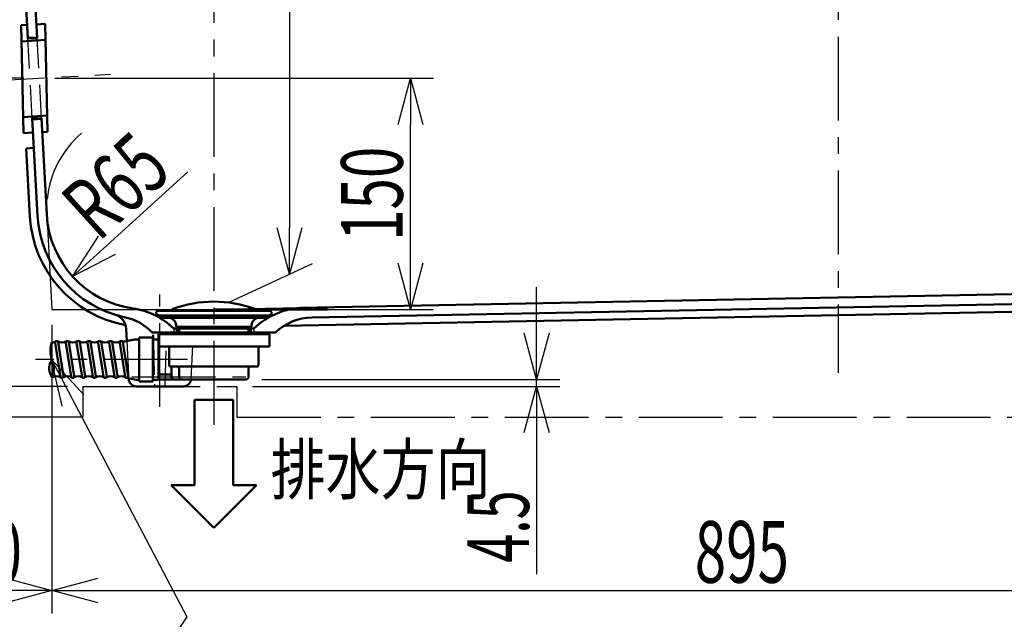
# Model space of a CAD drawing. Units: millimetres. Extents: x -3950 to 0, y 0 to 2610.
# Drawn here: x -1703 to -1064, y 473 to 862 of the extents above; entities that cross this region are included whole.
import ezdxf

# ---------------------------------------------------------------- set-up
doc = ezdxf.new("R2010")
doc.units = ezdxf.units.MM
doc.header["$LTSCALE"] = 1.71063
doc.linetypes.add('CENTER', pattern=[50.8, 31.75, -6.35, 6.35, -6.35])
doc.linetypes.add('DASHED', pattern=[19.05, 12.7, -6.35])
doc.layers.add('NoLayerName_001', color=7, linetype='Continuous')
doc.styles.get("Standard").update_dxf_attribs({"font": 'txt', "bigfont": 'extfont2'})
doc.dimstyles.get("Standard").update_dxf_attribs({"dimtxt": 2.5, "dimasz": 2.5, "dimexe": 1.25, "dimexo": 0.625, "dimtad": 1, "dimzin": 0, "dimdsep": 46, "dimtxsty": 'Standard', "dimcen": 2.5, "dimadec": 0, "dimazin": 0, "dimtfac": 0.75, "dimtmove": 0, "dimatfit": 3, "dimfxl": 1, "dimarcsym": 0})

# ---------------------------------------------------------------- blocks, each defined once
blk = doc.blocks.new('_OPEN30')
at = {"color": 0, "linetype": 'ByBlock', "lineweight": -2}
for p, q in [((-1, 0.267949), (0, 0)), ((0, 0), (-1, -0.267949)), ((0, 0), (-1, 0))]:
    blk.add_line(p, q, dxfattribs=at)
blk = doc.blocks.new('*D17')
at = {"layer": 'Defpoints', "color": 0}
for p in [(-1577.19, 1223.98), (-1528.17, 696.84), (-1577.19, 673.98)]:
    blk.add_point(p, dxfattribs=at)
at = {"layer": 'NoLayerName_001', "color": 0, "linetype": 'Continuous', "lineweight": 25}
for p, q in [((-1567.19, 1228.64), (-1513.17, 1253.83)), ((-1528.17, 1216.84), (-1528.17, 726.84)), ((-1567.19, 678.64), (-1513.17, 703.83))]:
    blk.add_line(p, q, dxfattribs=at)
at = {"layer": 'NoLayerName_001', "color": 0, "lineweight": 25, "xscale": 30, "yscale": 30, "zscale": 30}
for p, rotation in [((-1528.17, 1246.84), 90), ((-1528.17, 696.84), 270)]:
    blk.add_blockref('_OPEN30', p, dxfattribs=dict(at, rotation=rotation))
at = {"layer": 'NoLayerName_001', "color": 0, "lineweight": 50, "insert": (-1553.17, 981.05), "char_height": 40, "attachment_point": 5, "rotation": 90}
blk.add_mtext('\\W0.6725;550', dxfattribs=at)
blk = doc.blocks.new('*D26')
at = {"layer": 'Defpoints', "color": 0}
for p in [(-1620.64, 738.98), (-1668.76, 695.29)]:
    blk.add_point(p, dxfattribs=at)
at = {"layer": 'NoLayerName_001', "color": 0, "linetype": 'Continuous', "lineweight": 25}
blk.add_line((-1646.55, 715.45), (-1593.97, 763.19), dxfattribs=at)
blk.add_arc((-1620.64, 738.98), 65, 130.75977, 174.29868, dxfattribs=at)
at = {"layer": 'NoLayerName_001', "color": 0, "lineweight": 25, "xscale": 30, "yscale": 30, "zscale": 30, "rotation": 222.2328722484368}
blk.add_blockref('_OPEN30', (-1668.76, 695.29), dxfattribs=at)
at = {"layer": 'NoLayerName_001', "color": 0, "lineweight": 50, "insert": (-1640.94, 754.32), "char_height": 40, "attachment_point": 5, "rotation": 42.23287}
blk.add_mtext('\\W0.6949;R65', dxfattribs=at)
blk = doc.blocks.new('_NONE')
blk = doc.blocks.new('*D30')
at = {"layer": 'Defpoints', "color": 0}
for p in [(-1690.37, 823.98), (-1449.64, 823.98), (-1577.19, 673.98)]:
    blk.add_point(p, dxfattribs=at)
at = {"layer": 'NoLayerName_001', "color": 0, "linetype": 'Continuous', "lineweight": 25}
for p, q in [((-1680.37, 823.98), (-1434.64, 823.98)), ((-1449.64, 703.98), (-1449.64, 793.98)), ((-1567.19, 673.98), (-1434.64, 673.98))]:
    blk.add_line(p, q, dxfattribs=at)
at = {"layer": 'NoLayerName_001', "color": 0, "lineweight": 25, "xscale": 30, "yscale": 30, "zscale": 30}
for p, rotation in [((-1449.64, 823.98), 90), ((-1449.64, 673.98), 270)]:
    blk.add_blockref('_OPEN30', p, dxfattribs=dict(at, rotation=rotation))
at = {"layer": 'NoLayerName_001', "color": 0, "lineweight": 50, "insert": (-1474.64, 748.98), "char_height": 40, "attachment_point": 5, "rotation": 90}
blk.add_mtext('\\W0.6725;150', dxfattribs=at)
blk = doc.blocks.new('DIM_0005')
at = {"color": 7, "linetype": 'Continuous', "lineweight": 25}
for points in [[(25.967, 30.889), (34.748, 14.2), (28.415, 4.7), (0, 4.7)], [(26.652, 27.86), (25.967, 30.889), (28.075, 28.609)], [(28.415, 4.7), (28.415, 0), (0, 0)]]:
    blk.add_lwpolyline(points, dxfattribs=at)
at = {"color": 7, "linetype": 'Continuous', "lineweight": 50, "width": 0.676296}
for s, p in [('操作ワイヤー用ホース', (1.223, 5.2)), ('\u3000（ボタン部へ接続）', (1.223, 0.5))]:
    blk.add_text(s, height=3.2, dxfattribs=at).set_placement(p)
blk = doc.blocks.new('*D35')
at = {"layer": 'Defpoints', "color": 0}
for p in [(-1556.07, 628.48), (-1367.81, 628.48), (-1562.19, 623.98)]:
    blk.add_point(p, dxfattribs=at)
at = {"layer": 'NoLayerName_001', "color": 0, "linetype": 'Continuous', "lineweight": 25}
for p, q in [((-1367.81, 658.48), (-1367.81, 688.48)), ((-1546.07, 628.48), (-1352.81, 628.48)), ((-1367.81, 623.98), (-1367.81, 628.48)), ((-1552.19, 623.98), (-1352.81, 623.98)), ((-1367.81, 623.98), (-1367.81, 502.13)), ((-1367.81, 593.98), (-1367.81, 563.98))]:
    blk.add_line(p, q, dxfattribs=at)
at = {"layer": 'NoLayerName_001', "color": 0, "lineweight": 25, "xscale": 30, "yscale": 30, "zscale": 30}
for p, rotation in [((-1367.81, 628.48), 270), ((-1367.81, 623.98), 90)]:
    blk.add_blockref('_OPEN30', p, dxfattribs=dict(at, rotation=rotation))
at = {"layer": 'NoLayerName_001', "color": 0, "lineweight": 50, "insert": (-1392.81, 533.05), "char_height": 40, "attachment_point": 5, "rotation": 90}
blk.add_mtext('\\W0.6187;4.5', dxfattribs=at)
blk = doc.blocks.new('*D36')
at = {"layer": 'Defpoints', "color": 0}
for p in [(-787.19, 688.98), (-1682.19, 673.98), (-787.19, 491.6)]:
    blk.add_point(p, dxfattribs=at)
at = {"layer": 'NoLayerName_001', "color": 0, "linetype": 'Continuous', "lineweight": 25}
for p, q in [((-787.19, 678.98), (-787.19, 476.6)), ((-1682.19, 663.98), (-1682.19, 476.6)), ((-1652.19, 491.6), (-817.19, 491.6))]:
    blk.add_line(p, q, dxfattribs=at)
at = {"layer": 'NoLayerName_001', "color": 0, "lineweight": 25, "xscale": 30, "yscale": 30, "zscale": 30, "rotation": 180}
blk.add_blockref('_OPEN30', (-1682.19, 491.6), dxfattribs=at)
at = {"layer": 'NoLayerName_001', "color": 0, "lineweight": 25, "xscale": 30, "yscale": 30, "zscale": 30}
blk.add_blockref('_OPEN30', (-787.19, 491.6), dxfattribs=at)
at = {"layer": 'NoLayerName_001', "color": 0, "lineweight": 50, "insert": (-1234.69, 516.6), "char_height": 40, "attachment_point": 5}
blk.add_mtext('\\W0.6725;895', dxfattribs=at)
blk = doc.blocks.new('*D37')
at = {"layer": 'Defpoints', "color": 0}
for p in [(-1782.19, 1203.98), (-1682.19, 673.98), (-1682.19, 491.6)]:
    blk.add_point(p, dxfattribs=at)
at = {"layer": 'NoLayerName_001', "color": 0, "linetype": 'Continuous', "lineweight": 25}
for p, q in [((-1782.19, 1193.98), (-1782.19, 476.6)), ((-1682.19, 663.98), (-1682.19, 476.6)), ((-1752.19, 491.6), (-1712.19, 491.6))]:
    blk.add_line(p, q, dxfattribs=at)
at = {"layer": 'NoLayerName_001', "color": 0, "lineweight": 25, "xscale": 30, "yscale": 30, "zscale": 30, "rotation": 180}
blk.add_blockref('_OPEN30', (-1782.19, 491.6), dxfattribs=at)
at = {"layer": 'NoLayerName_001', "color": 0, "lineweight": 25, "xscale": 30, "yscale": 30, "zscale": 30}
blk.add_blockref('_OPEN30', (-1682.19, 491.6), dxfattribs=at)
at = {"layer": 'NoLayerName_001', "color": 0, "lineweight": 50, "insert": (-1732.19, 516.6), "char_height": 40, "attachment_point": 5}
blk.add_mtext('\\W0.6725;100', dxfattribs=at)
blk = doc.blocks.new('*D49')
at = {"layer": 'Defpoints', "color": 0}
for p in [(-1975.04, 1223.98), (-1750.4, 1223.98), (-1690.37, 823.98)]:
    blk.add_point(p, dxfattribs=at)
at = {"layer": 'NoLayerName_001', "color": 0, "linetype": 'Continuous', "lineweight": 25}
for p, q in [((-1760.4, 1223.98), (-1990.04, 1223.98)), ((-1975.04, 853.98), (-1975.04, 1193.98)), ((-1700.37, 823.98), (-1990.04, 823.98))]:
    blk.add_line(p, q, dxfattribs=at)
at = {"layer": 'NoLayerName_001', "color": 0, "lineweight": 25, "xscale": 30, "yscale": 30, "zscale": 30}
for p, rotation in [((-1975.04, 1223.98), 90), ((-1975.04, 823.98), 270)]:
    blk.add_blockref('_OPEN30', p, dxfattribs=dict(at, rotation=rotation))
at = {"layer": 'NoLayerName_001', "color": 0, "lineweight": 50, "insert": (-2000.04, 1023.98), "char_height": 40, "attachment_point": 5, "rotation": 90}
blk.add_mtext('\\W0.6816;400', dxfattribs=at)
blk = doc.blocks.new('*D57')
at = {"layer": 'Defpoints', "color": 0}
for p in [(-1975.04, 823.98), (-1690.37, 823.98), (-1662.19, 623.98)]:
    blk.add_point(p, dxfattribs=at)
at = {"layer": 'NoLayerName_001', "color": 0, "linetype": 'Continuous', "lineweight": 25}
for p, q in [((-1700.37, 823.98), (-1990.04, 823.98)), ((-1975.04, 653.98), (-1975.04, 793.98)), ((-1672.19, 623.98), (-1990.04, 623.98))]:
    blk.add_line(p, q, dxfattribs=at)
at = {"layer": 'NoLayerName_001', "color": 0, "lineweight": 25, "xscale": 30, "yscale": 30, "zscale": 30}
for p, rotation in [((-1975.04, 823.98), 90), ((-1975.04, 623.98), 270)]:
    blk.add_blockref('_OPEN30', p, dxfattribs=dict(at, rotation=rotation))
at = {"layer": 'NoLayerName_001', "color": 0, "lineweight": 50, "insert": (-2010.52, 723.98), "char_height": 40, "attachment_point": 5, "rotation": 90}
blk.add_mtext('\\W0.6082;(200)', dxfattribs=at)

msp = doc.modelspace()

# ---------------------------------------------------------------- linework, layer by layer
at = {"layer": 'NoLayerName_001', "color": 7, "linetype": 'CENTER', "lineweight": 25}
for p, q in [((-1172.187, 1285.412), (-1172.187, 632.802)), ((-1577.187, 1261.775), (-1577.187, 599.03)), ((-1741.161, 821.209), (-1644.119, 826.502)), ((-1612.187, 610.771), (-1612.187, 683.553)), ((-1603.187, 661.486), (-1603.187, 658.98)), ((-1551.187, 661.48), (-1551.187, 658.98)), ((-1594.17, 641.374), (-1692.854, 641.374)), ((-1630.322, 630.28), (-1556.423, 630.28)), ((-1662.187, 623.98), (-1562.187, 623.98)), ((-1662.187, 623.98), (-1662.187, 603.98)), ((-1562.187, 623.98), (-1562.187, 603.98)), ((-1662.187, 603.98), (-1867.82, 603.98)), ((-1562.187, 603.98), (-932.187, 603.98))]:
    msp.add_line(p, q, dxfattribs=at)
at = {"layer": 'NoLayerName_001', "color": 7, "linetype": 'Continuous', "lineweight": 50}
for p, q in [((-1697.777, 849.647), (-1716.683, 1196.255)), ((-1691.784, 849.941), (-1710.789, 1198.355)), ((-1702.118, 858.29), (-1698.262, 858.54)), ((-1700.573, 788.243), (-1702.118, 858.29)), ((-1692.275, 858.929), (-1686.528, 859.303)), ((-1686.528, 859.303), (-1684.983, 789.256)), ((-1697.805, 850.146), (-1691.812, 850.441)), ((-1697.777, 849.647), (-1691.784, 849.941)), ((-1701.886, 847.783), (-1686.296, 848.796)), ((-1700.805, 798.75), (-1685.215, 799.763)), ((-1694.945, 797.724), (-1688.952, 798.018)), ((-1694.945, 797.724), (-1691.503, 734.613)), ((-1694.918, 797.224), (-1688.925, 797.519)), ((-1688.952, 798.018), (-1685.539, 735.439)), ((-1700.573, 788.243), (-1694.45, 788.641)), ((-1688.462, 789.03), (-1684.983, 789.256)), ((-1698.901, 778.447), (-1693.909, 778.72)), ((-1698.901, 778.447), (-1696.495, 734.34)), ((-1521.088, 675.045), (-862.868, 687.543)), ((-863.642, 681.027), (-1513.654, 668.685)), ((-1610.164, 668.486), (-1614.077, 670.75)), ((-1540.928, 672.974), (-1613.488, 672.974)), ((-1577.187, 673.98), (-1503.557, 673.98)), ((-1540.275, 670.749), (-1544.188, 668.486)), ((-905.939, 675.223), (-1531.584, 663.343)), ((-1541.479, 670.053), (-1612.873, 670.053)), ((-1544.188, 668.486), (-1610.164, 668.486)), ((-1633.661, 653.465), (-1634.06, 661.444)), ((-1617.187, 658.98), (-1537.187, 658.98)), ((-1613.17, 657.985), (-1541.182, 657.985)), ((-1613.17, 649.985), (-1613.17, 657.985)), ((-1610.185, 658.98), (-1611.18, 657.985)), ((-1603.187, 661.48), (-1551.187, 661.48)), ((-1601.697, 662.581), (-1601.697, 663.486)), ((-1599.581, 660.972), (-1601.697, 662.597)), ((-1552.676, 662.581), (-1601.697, 662.581)), ((-1601.084, 662.136), (-1601.084, 659.48)), ((-1599.581, 660.972), (-1599.581, 659.48)), ((-1554.771, 660.972), (-1552.676, 662.581)), ((-1554.771, 660.972), (-1554.771, 659.48)), ((-1553.289, 659.48), (-1553.289, 662.136)), ((-1552.676, 662.581), (-1552.676, 663.486)), ((-1544.188, 658.98), (-1543.172, 657.985)), ((-1541.182, 649.985), (-1541.182, 657.985)), ((-1682.656, 651.393), (-1682.614, 651.555)), ((-1682.614, 651.555), (-1682.57, 651.719)), ((-1682.57, 651.719), (-1682.524, 651.883)), ((-1682.524, 651.883), (-1682.477, 652.049)), ((-1682.477, 652.049), (-1682.428, 652.217)), ((-1682.428, 652.217), (-1682.377, 652.385)), ((-1680.169, 652.323), (-1676.669, 630.323)), ((-1678.194, 652.637), (-1674.694, 630.637)), ((-1673.169, 652.323), (-1669.669, 630.323)), ((-1671.194, 652.637), (-1667.694, 630.637)), ((-1666.169, 652.323), (-1662.669, 630.323)), ((-1664.194, 652.637), (-1660.694, 630.637)), ((-1659.169, 652.323), (-1655.669, 630.323)), ((-1657.194, 652.637), (-1653.694, 630.637)), ((-1652.169, 652.323), (-1648.669, 630.323)), ((-1650.194, 652.637), (-1646.694, 630.637)), ((-1645.169, 652.323), (-1641.669, 630.323)), ((-1643.194, 652.637), (-1639.694, 630.637)), ((-1634.669, 630.323), (-1638.169, 652.323)), ((-1636.288, 652.929), (-1628.687, 654.48)), ((-1636.194, 652.637), (-1632.694, 630.637)), ((-1625.687, 654.48), (-1628.692, 654.48)), ((-1625.687, 655.624), (-1625.687, 627.124)), ((-1616.687, 655.624), (-1625.687, 655.624)), ((-1616.687, 655.624), (-1616.687, 627.124)), ((-1613.187, 654.48), (-1616.687, 654.48)), ((-1616.468, 655.246), (-1616.524, 657.48)), ((-1613.17, 628.268), (-1613.17, 651.48)), ((-1683.229, 647.182), (-1683.228, 647.314)), ((-1683.229, 647.052), (-1683.229, 647.182)), ((-1683.228, 646.922), (-1683.229, 647.052)), ((-1683.228, 647.314), (-1683.225, 647.446)), ((-1683.225, 646.793), (-1683.228, 646.922)), ((-1683.225, 647.446), (-1683.222, 647.579)), ((-1683.222, 646.665), (-1683.225, 646.793)), ((-1683.222, 647.579), (-1683.217, 647.713)), ((-1683.217, 646.537), (-1683.222, 646.665)), ((-1683.217, 647.713), (-1683.211, 647.848)), ((-1683.212, 646.411), (-1683.217, 646.537)), ((-1683.205, 646.285), (-1683.212, 646.411)), ((-1683.211, 647.848), (-1683.204, 647.984)), ((-1683.198, 646.16), (-1683.205, 646.285)), ((-1683.204, 647.984), (-1683.196, 648.12)), ((-1683.189, 646.036), (-1683.198, 646.16)), ((-1683.196, 648.12), (-1683.186, 648.258)), ((-1683.179, 645.912), (-1683.189, 646.036)), ((-1683.186, 648.258), (-1683.175, 648.397)), ((-1683.169, 645.789), (-1683.179, 645.912)), ((-1683.175, 648.397), (-1683.163, 648.536)), ((-1683.157, 645.667), (-1683.169, 645.789)), ((-1683.163, 648.536), (-1683.149, 648.677)), ((-1683.145, 645.545), (-1683.157, 645.667)), ((-1683.149, 648.677), (-1683.134, 648.819)), ((-1683.131, 645.424), (-1683.145, 645.545)), ((-1683.134, 648.819), (-1683.118, 648.961)), ((-1683.117, 645.304), (-1683.131, 645.424)), ((-1683.118, 648.961), (-1683.1, 649.105)), ((-1683.102, 645.184), (-1683.117, 645.304)), ((-1683.085, 645.065), (-1683.102, 645.184)), ((-1683.1, 649.105), (-1683.081, 649.25)), ((-1683.069, 644.946), (-1683.085, 645.065)), ((-1683.081, 649.25), (-1683.061, 649.395)), ((-1683.061, 649.395), (-1683.039, 649.542)), ((-1683.039, 649.542), (-1683.015, 649.69)), ((-1683.015, 649.69), (-1682.99, 649.839)), ((-1682.99, 649.839), (-1682.964, 649.989)), ((-1682.964, 649.989), (-1682.936, 650.141)), ((-1682.936, 650.141), (-1682.907, 650.293)), ((-1682.907, 650.293), (-1682.876, 650.447)), ((-1682.876, 650.447), (-1682.843, 650.601)), ((-1682.843, 650.601), (-1682.809, 650.757)), ((-1682.809, 650.757), (-1682.773, 650.914)), ((-1682.773, 650.914), (-1682.736, 651.073)), ((-1682.736, 651.073), (-1682.697, 651.232)), ((-1682.697, 651.232), (-1682.656, 651.393)), ((-1613.17, 649.985), (-1541.182, 649.985)), ((-1606.187, 637.48), (-1606.187, 649.985)), ((-1548.187, 637.48), (-1548.187, 649.985)), ((-1683.458, 638.609), (-1683.429, 638.69)), ((-1683.429, 638.69), (-1683.399, 638.772)), ((-1683.399, 638.772), (-1683.368, 638.855)), ((-1683.368, 638.855), (-1683.336, 638.939)), ((-1683.336, 638.939), (-1683.303, 639.024)), ((-1683.303, 639.024), (-1683.269, 639.11)), ((-1683.269, 639.11), (-1683.234, 639.197)), ((-1683.234, 639.197), (-1683.198, 639.286)), ((-1683.198, 639.286), (-1683.161, 639.375)), ((-1683.161, 639.375), (-1683.124, 639.466)), ((-1683.124, 639.466), (-1683.085, 639.559)), ((-1683.085, 639.559), (-1683.045, 639.653)), ((-1683.051, 644.828), (-1683.069, 644.946)), ((-1683.032, 644.711), (-1683.051, 644.828)), ((-1683.045, 639.653), (-1683.003, 639.748)), ((-1683.013, 644.594), (-1683.032, 644.711)), ((-1682.993, 644.477), (-1683.013, 644.594)), ((-1683.003, 639.748), (-1682.961, 639.844)), ((-1682.972, 644.362), (-1682.993, 644.477)), ((-1682.95, 644.246), (-1682.972, 644.362)), ((-1682.961, 639.844), (-1682.918, 639.942)), ((-1682.928, 644.132), (-1682.95, 644.246)), ((-1682.904, 644.017), (-1682.928, 644.132)), ((-1682.918, 639.942), (-1682.874, 640.041)), ((-1682.881, 643.903), (-1682.904, 644.017)), ((-1682.856, 643.79), (-1682.881, 643.903)), ((-1682.874, 640.041), (-1682.828, 640.142)), ((-1682.831, 643.677), (-1682.856, 643.79)), ((-1682.805, 643.564), (-1682.831, 643.677)), ((-1682.828, 640.142), (-1682.781, 640.244)), ((-1682.779, 643.452), (-1682.805, 643.564)), ((-1682.781, 640.244), (-1682.733, 640.348)), ((-1682.752, 643.34), (-1682.779, 643.452)), ((-1682.724, 643.229), (-1682.752, 643.34)), ((-1682.733, 640.348), (-1682.684, 640.454)), ((-1682.696, 643.117), (-1682.724, 643.229)), ((-1682.667, 643.007), (-1682.696, 643.117)), ((-1682.684, 640.454), (-1682.634, 640.561)), ((-1682.638, 642.896), (-1682.667, 643.007)), ((-1682.608, 642.786), (-1682.638, 642.896)), ((-1682.634, 640.561), (-1682.583, 640.67)), ((-1682.578, 642.676), (-1682.608, 642.786)), ((-1682.583, 640.67), (-1682.53, 640.78)), ((-1682.547, 642.567), (-1682.578, 642.676)), ((-1682.516, 642.457), (-1682.547, 642.567)), ((-1682.53, 640.78), (-1682.476, 640.892)), ((-1682.485, 642.348), (-1682.516, 642.457)), ((-1682.452, 642.24), (-1682.485, 642.348)), ((-1682.476, 640.892), (-1682.421, 641.006)), ((-1682.42, 642.131), (-1682.452, 642.24)), ((-1682.421, 641.006), (-1682.364, 641.122)), ((-1682.387, 642.023), (-1682.42, 642.131)), ((-1682.354, 641.914), (-1682.387, 642.023)), ((-1682.364, 641.122), (-1682.306, 641.239)), ((-1682.32, 641.806), (-1682.354, 641.914)), ((-1682.286, 641.699), (-1682.32, 641.806)), ((-1682.306, 641.239), (-1682.247, 641.358)), ((-1682.252, 641.591), (-1682.286, 641.699)), ((-1682.218, 641.483), (-1682.252, 641.591)), ((-1682.247, 641.358), (-1682.187, 641.48)), ((-1682.183, 641.376), (-1682.218, 641.483)), ((-1682.148, 641.269), (-1682.183, 641.376)), ((-1682.112, 641.161), (-1682.148, 641.269)), ((-1682.077, 641.054), (-1682.112, 641.161)), ((-1682.041, 640.947), (-1682.077, 641.054)), ((-1682.005, 640.84), (-1682.041, 640.947)), ((-1681.969, 640.733), (-1682.005, 640.84)), ((-1681.933, 640.626), (-1681.969, 640.733)), ((-1681.896, 640.519), (-1681.933, 640.626)), ((-1681.86, 640.412), (-1681.896, 640.519)), ((-1681.823, 640.305), (-1681.86, 640.412)), ((-1681.786, 640.198), (-1681.823, 640.305)), ((-1681.749, 640.091), (-1681.786, 640.198)), ((-1681.713, 639.984), (-1681.749, 640.091)), ((-1681.676, 639.876), (-1681.713, 639.984)), ((-1681.639, 639.769), (-1681.676, 639.876)), ((-1681.602, 639.661), (-1681.639, 639.769)), ((-1681.565, 639.554), (-1681.602, 639.661)), ((-1681.528, 639.446), (-1681.565, 639.554)), ((-1681.492, 639.337), (-1681.528, 639.446)), ((-1681.456, 639.228), (-1681.492, 639.337)), ((-1681.42, 639.118), (-1681.456, 639.228)), ((-1681.385, 639.008), (-1681.42, 639.118)), ((-1681.35, 638.897), (-1681.385, 639.008)), ((-1681.316, 638.784), (-1681.35, 638.897)), ((-1681.283, 638.671), (-1681.316, 638.784)), ((-1681.25, 638.557), (-1681.283, 638.671)), ((-1684.038, 635.697), (-1684.037, 635.759)), ((-1684.038, 635.636), (-1684.038, 635.697)), ((-1684.038, 635.575), (-1684.038, 635.636)), ((-1684.037, 635.514), (-1684.038, 635.575)), ((-1684.037, 635.759), (-1684.035, 635.82)), ((-1684.036, 635.453), (-1684.037, 635.514)), ((-1684.034, 635.392), (-1684.036, 635.453)), ((-1684.035, 635.82), (-1684.033, 635.882)), ((-1684.031, 635.331), (-1684.034, 635.392)), ((-1684.033, 635.882), (-1684.031, 635.944)), ((-1684.031, 635.944), (-1684.028, 636.006)), ((-1684.028, 635.27), (-1684.031, 635.331)), ((-1684.028, 636.006), (-1684.024, 636.068)), ((-1684.025, 635.21), (-1684.028, 635.27)), ((-1684.021, 635.149), (-1684.025, 635.21)), ((-1684.024, 636.068), (-1684.02, 636.13)), ((-1684.016, 635.088), (-1684.021, 635.149)), ((-1684.02, 636.13), (-1684.015, 636.193)), ((-1684.011, 635.028), (-1684.016, 635.088)), ((-1684.015, 636.193), (-1684.009, 636.255)), ((-1684.006, 634.967), (-1684.011, 635.028)), ((-1684.009, 636.255), (-1684.003, 636.318)), ((-1683.999, 634.906), (-1684.006, 634.967)), ((-1684.003, 636.318), (-1683.997, 636.381)), ((-1683.993, 634.846), (-1683.999, 634.906)), ((-1683.997, 636.381), (-1683.99, 636.445)), ((-1683.985, 634.785), (-1683.993, 634.846)), ((-1683.99, 636.445), (-1683.982, 636.508)), ((-1683.978, 634.724), (-1683.985, 634.785)), ((-1683.982, 636.508), (-1683.974, 636.572)), ((-1683.969, 634.663), (-1683.978, 634.724)), ((-1683.974, 636.572), (-1683.965, 636.636)), ((-1683.961, 634.603), (-1683.969, 634.663)), ((-1683.965, 636.636), (-1683.956, 636.701)), ((-1683.951, 634.542), (-1683.961, 634.603)), ((-1683.956, 636.701), (-1683.946, 636.765)), ((-1683.941, 634.481), (-1683.951, 634.542)), ((-1683.946, 636.765), (-1683.935, 636.83)), ((-1683.931, 634.419), (-1683.941, 634.481)), ((-1683.935, 636.83), (-1683.924, 636.895)), ((-1683.92, 634.358), (-1683.931, 634.419)), ((-1683.924, 636.895), (-1683.912, 636.961)), ((-1683.909, 634.297), (-1683.92, 634.358)), ((-1683.912, 636.961), (-1683.9, 637.027)), ((-1683.897, 634.236), (-1683.909, 634.297)), ((-1683.9, 637.027), (-1683.887, 637.093)), ((-1683.884, 634.174), (-1683.897, 634.236)), ((-1683.887, 637.093), (-1683.873, 637.16)), ((-1683.872, 634.112), (-1683.884, 634.174)), ((-1683.873, 637.16), (-1683.859, 637.227)), ((-1683.858, 634.05), (-1683.872, 634.112)), ((-1683.859, 637.227), (-1683.845, 637.294)), ((-1683.844, 633.988), (-1683.858, 634.05)), ((-1683.845, 637.294), (-1683.829, 637.362)), ((-1683.83, 633.926), (-1683.844, 633.988)), ((-1683.815, 633.864), (-1683.83, 633.926)), ((-1683.829, 637.362), (-1683.813, 637.43)), ((-1683.799, 633.801), (-1683.815, 633.864)), ((-1683.813, 637.43), (-1683.797, 637.499)), ((-1683.783, 633.738), (-1683.799, 633.801)), ((-1683.797, 637.499), (-1683.779, 637.568)), ((-1683.767, 633.675), (-1683.783, 633.738)), ((-1683.779, 637.568), (-1683.761, 637.638)), ((-1683.75, 633.612), (-1683.767, 633.675)), ((-1683.761, 637.638), (-1683.743, 637.708)), ((-1683.732, 633.549), (-1683.75, 633.612)), ((-1683.743, 637.708), (-1683.723, 637.779)), ((-1683.715, 633.485), (-1683.732, 633.549)), ((-1683.723, 637.779), (-1683.703, 637.851)), ((-1683.696, 633.421), (-1683.715, 633.485)), ((-1683.703, 637.851), (-1683.682, 637.923)), ((-1683.677, 633.357), (-1683.696, 633.421)), ((-1683.682, 637.923), (-1683.661, 637.996)), ((-1683.658, 633.292), (-1683.677, 633.357)), ((-1683.661, 637.996), (-1683.638, 638.07)), ((-1683.638, 633.227), (-1683.658, 633.292)), ((-1683.638, 638.07), (-1683.615, 638.144)), ((-1683.617, 633.162), (-1683.638, 633.227)), ((-1683.597, 633.097), (-1683.617, 633.162)), ((-1683.615, 638.144), (-1683.591, 638.22)), ((-1683.575, 633.031), (-1683.597, 633.097)), ((-1683.591, 638.22), (-1683.566, 638.296)), ((-1683.553, 632.965), (-1683.575, 633.031)), ((-1683.566, 638.296), (-1683.54, 638.373)), ((-1683.531, 632.898), (-1683.553, 632.965)), ((-1683.54, 638.373), (-1683.514, 638.451)), ((-1683.508, 632.831), (-1683.531, 632.898)), ((-1683.514, 638.451), (-1683.486, 638.529)), ((-1683.485, 632.764), (-1683.508, 632.831)), ((-1683.486, 638.529), (-1683.458, 638.609)), ((-1683.461, 632.697), (-1683.485, 632.764)), ((-1683.437, 632.629), (-1683.461, 632.697)), ((-1683.413, 632.561), (-1683.437, 632.629)), ((-1683.387, 632.492), (-1683.413, 632.561)), ((-1683.362, 632.423), (-1683.387, 632.492)), ((-1683.336, 632.353), (-1683.362, 632.423)), ((-1683.309, 632.283), (-1683.336, 632.353)), ((-1683.282, 632.213), (-1683.309, 632.283)), ((-1681.453, 632.079), (-1681.393, 632.32)), ((-1681.393, 632.32), (-1681.336, 632.556)), ((-1681.336, 632.556), (-1681.283, 632.786)), ((-1681.283, 632.786), (-1681.234, 633.012)), ((-1681.219, 638.441), (-1681.25, 638.557)), ((-1681.234, 633.012), (-1681.188, 633.232)), ((-1681.188, 638.324), (-1681.219, 638.441)), ((-1681.159, 638.205), (-1681.188, 638.324)), ((-1681.188, 633.232), (-1681.146, 633.448)), ((-1681.13, 638.085), (-1681.159, 638.205)), ((-1681.146, 633.448), (-1681.108, 633.659)), ((-1681.103, 637.963), (-1681.13, 638.085)), ((-1681.108, 633.659), (-1681.073, 633.866)), ((-1681.077, 637.84), (-1681.103, 637.963)), ((-1681.052, 637.714), (-1681.077, 637.84)), ((-1681.073, 633.866), (-1681.041, 634.068)), ((-1681.029, 637.587), (-1681.052, 637.714)), ((-1681.041, 634.068), (-1681.013, 634.265)), ((-1681.007, 637.457), (-1681.029, 637.587)), ((-1681.013, 634.265), (-1680.988, 634.458)), ((-1680.987, 637.325), (-1681.007, 637.457)), ((-1680.988, 634.458), (-1680.966, 634.648)), ((-1680.969, 637.191), (-1680.987, 637.325)), ((-1680.952, 637.055), (-1680.969, 637.191)), ((-1680.966, 634.648), (-1680.946, 634.833)), ((-1680.937, 636.916), (-1680.952, 637.055)), ((-1680.946, 634.833), (-1680.93, 635.014)), ((-1680.924, 636.774), (-1680.937, 636.916)), ((-1680.93, 635.014), (-1680.917, 635.191)), ((-1680.913, 636.63), (-1680.924, 636.774)), ((-1680.917, 635.191), (-1680.906, 635.365)), ((-1680.904, 636.483), (-1680.913, 636.63)), ((-1680.906, 635.365), (-1680.899, 635.534)), ((-1680.897, 636.332), (-1680.904, 636.483)), ((-1680.899, 635.534), (-1680.893, 635.701)), ((-1680.893, 636.179), (-1680.897, 636.332)), ((-1680.891, 636.023), (-1680.893, 636.179)), ((-1680.893, 635.701), (-1680.891, 635.864)), ((-1680.891, 635.864), (-1680.891, 636.023)), ((-1606.187, 637.48), (-1605.687, 636.98)), ((-1548.687, 636.98), (-1605.687, 636.98)), ((-1604.687, 636.98), (-1604.687, 629.48)), ((-1600.788, 636.979), (-1600.801, 636.98)), ((-1600.774, 636.979), (-1600.788, 636.979)), ((-1600.761, 636.978), (-1600.774, 636.979)), ((-1600.748, 636.977), (-1600.761, 636.978)), ((-1600.734, 636.976), (-1600.748, 636.977)), ((-1600.721, 636.974), (-1600.734, 636.976)), ((-1600.708, 636.972), (-1600.721, 636.974)), ((-1600.695, 636.97), (-1600.708, 636.972)), ((-1600.681, 636.967), (-1600.695, 636.97)), ((-1600.668, 636.965), (-1600.681, 636.967)), ((-1600.655, 636.961), (-1600.668, 636.965)), ((-1600.642, 636.958), (-1600.655, 636.961)), ((-1600.628, 636.954), (-1600.642, 636.958)), ((-1600.615, 636.95), (-1600.628, 636.954)), ((-1600.602, 636.946), (-1600.615, 636.95)), ((-1600.589, 636.941), (-1600.602, 636.946)), ((-1600.576, 636.936), (-1600.589, 636.941)), ((-1600.563, 636.931), (-1600.576, 636.936)), ((-1600.55, 636.926), (-1600.563, 636.931)), ((-1600.537, 636.92), (-1600.55, 636.926)), ((-1600.524, 636.914), (-1600.537, 636.92)), ((-1600.511, 636.907), (-1600.524, 636.914)), ((-1600.498, 636.901), (-1600.511, 636.907)), ((-1600.485, 636.894), (-1600.498, 636.901)), ((-1600.473, 636.886), (-1600.485, 636.894)), ((-1600.46, 636.879), (-1600.473, 636.886)), ((-1600.447, 636.871), (-1600.46, 636.879)), ((-1600.435, 636.863), (-1600.447, 636.871)), ((-1600.422, 636.854), (-1600.435, 636.863)), ((-1600.41, 636.846), (-1600.422, 636.854)), ((-1600.397, 636.837), (-1600.41, 636.846)), ((-1600.385, 636.827), (-1600.397, 636.837)), ((-1600.373, 636.818), (-1600.385, 636.827)), ((-1600.36, 636.808), (-1600.373, 636.818)), ((-1600.348, 636.798), (-1600.36, 636.808)), ((-1600.336, 636.788), (-1600.348, 636.798)), ((-1600.324, 636.777), (-1600.336, 636.788)), ((-1600.312, 636.766), (-1600.324, 636.777)), ((-1600.3, 636.755), (-1600.312, 636.766)), ((-1600.289, 636.743), (-1600.3, 636.755)), ((-1600.277, 636.732), (-1600.289, 636.743)), ((-1600.265, 636.72), (-1600.277, 636.732)), ((-1600.254, 636.708), (-1600.265, 636.72)), ((-1600.242, 636.695), (-1600.254, 636.708)), ((-1600.231, 636.682), (-1600.242, 636.695)), ((-1600.219, 636.669), (-1600.231, 636.682)), ((-1600.208, 636.656), (-1600.219, 636.669)), ((-1600.197, 636.643), (-1600.208, 636.656)), ((-1600.186, 636.629), (-1600.197, 636.643)), ((-1600.175, 636.615), (-1600.186, 636.629)), ((-1600.164, 636.601), (-1600.175, 636.615)), ((-1600.153, 636.586), (-1600.164, 636.601)), ((-1600.143, 636.571), (-1600.153, 636.586)), ((-1600.132, 636.556), (-1600.143, 636.571)), ((-1600.122, 636.541), (-1600.132, 636.556)), ((-1600.111, 636.526), (-1600.122, 636.541)), ((-1600.101, 636.51), (-1600.111, 636.526)), ((-1600.091, 636.494), (-1600.101, 636.51)), ((-1600.081, 636.478), (-1600.091, 636.494)), ((-1600.071, 636.462), (-1600.081, 636.478)), ((-1600.061, 636.445), (-1600.071, 636.462)), ((-1600.051, 636.428), (-1600.061, 636.445)), ((-1600.042, 636.411), (-1600.051, 636.428)), ((-1600.032, 636.394), (-1600.042, 636.411)), ((-1600.023, 636.376), (-1600.032, 636.394)), ((-1600.014, 636.359), (-1600.023, 636.376)), ((-1600.004, 636.341), (-1600.014, 636.359)), ((-1599.995, 636.323), (-1600.004, 636.341)), ((-1599.986, 636.304), (-1599.995, 636.323)), ((-1599.978, 636.286), (-1599.986, 636.304)), ((-1599.969, 636.267), (-1599.978, 636.286)), ((-1599.961, 636.248), (-1599.969, 636.267)), ((-1599.952, 636.229), (-1599.961, 636.248)), ((-1599.944, 636.21), (-1599.952, 636.229)), ((-1599.936, 636.191), (-1599.944, 636.21)), ((-1599.928, 636.171), (-1599.936, 636.191)), ((-1599.92, 636.151), (-1599.928, 636.171)), ((-1599.912, 636.131), (-1599.92, 636.151)), ((-1599.904, 636.111), (-1599.912, 636.131)), ((-1599.897, 636.091), (-1599.904, 636.111)), ((-1599.89, 636.07), (-1599.897, 636.091)), ((-1599.882, 636.05), (-1599.89, 636.07)), ((-1599.875, 636.029), (-1599.882, 636.05)), ((-1599.868, 636.008), (-1599.875, 636.029)), ((-1599.862, 635.987), (-1599.868, 636.008)), ((-1599.855, 635.965), (-1599.862, 635.987)), ((-1599.848, 635.944), (-1599.855, 635.965)), ((-1599.842, 635.922), (-1599.848, 635.944)), ((-1599.836, 635.901), (-1599.842, 635.922)), ((-1599.83, 635.879), (-1599.836, 635.901)), ((-1599.824, 635.857), (-1599.83, 635.879)), ((-1599.818, 635.835), (-1599.824, 635.857)), ((-1599.812, 635.813), (-1599.818, 635.835)), ((-1599.807, 635.79), (-1599.812, 635.813)), ((-1599.802, 635.768), (-1599.807, 635.79)), ((-1599.796, 635.745), (-1599.802, 635.768)), ((-1599.791, 635.722), (-1599.796, 635.745)), ((-1599.787, 635.699), (-1599.791, 635.722)), ((-1599.782, 635.676), (-1599.787, 635.699)), ((-1599.777, 635.653), (-1599.782, 635.676)), ((-1599.773, 635.63), (-1599.777, 635.653)), ((-1599.769, 635.607), (-1599.773, 635.63)), ((-1599.764, 635.584), (-1599.769, 635.607)), ((-1599.761, 635.56), (-1599.764, 635.584)), ((-1599.757, 635.537), (-1599.761, 635.56)), ((-1599.753, 635.513), (-1599.757, 635.537)), ((-1599.75, 635.489), (-1599.753, 635.513)), ((-1599.746, 635.466), (-1599.75, 635.489)), ((-1599.743, 635.442), (-1599.746, 635.466)), ((-1599.74, 635.418), (-1599.743, 635.442)), ((-1599.737, 635.394), (-1599.74, 635.418)), ((-1599.735, 635.37), (-1599.737, 635.394)), ((-1599.732, 635.346), (-1599.735, 635.37)), ((-1599.73, 635.322), (-1599.732, 635.346)), ((-1599.727, 635.297), (-1599.73, 635.322)), ((-1599.725, 635.273), (-1599.727, 635.297)), ((-1599.724, 635.249), (-1599.725, 635.273)), ((-1599.722, 635.224), (-1599.724, 635.249)), ((-1599.72, 635.2), (-1599.722, 635.224)), ((-1599.719, 635.176), (-1599.72, 635.2)), ((-1599.718, 635.151), (-1599.719, 635.176)), ((-1599.717, 635.127), (-1599.718, 635.151)), ((-1599.716, 635.102), (-1599.717, 635.127)), ((-1599.715, 635.078), (-1599.716, 635.102)), ((-1599.714, 635.053), (-1599.715, 635.078)), ((-1599.714, 635.029), (-1599.714, 635.053)), ((-1599.714, 635.004), (-1599.714, 635.029)), ((-1599.714, 634.98), (-1599.714, 635.004)), ((-1599.713, 629.48), (-1599.713, 634.98)), ((-1554.66, 635.053), (-1554.659, 635.078)), ((-1554.66, 635.029), (-1554.66, 635.053)), ((-1554.66, 635.004), (-1554.66, 635.029)), ((-1554.66, 634.98), (-1554.66, 635.004)), ((-1554.66, 629.48), (-1554.66, 634.98)), ((-1554.659, 635.078), (-1554.658, 635.102)), ((-1554.658, 635.102), (-1554.657, 635.127)), ((-1554.657, 635.127), (-1554.656, 635.151)), ((-1554.656, 635.151), (-1554.655, 635.176)), ((-1554.655, 635.176), (-1554.654, 635.2)), ((-1554.654, 635.2), (-1554.652, 635.224)), ((-1554.652, 635.224), (-1554.65, 635.249)), ((-1554.65, 635.249), (-1554.649, 635.273)), ((-1554.649, 635.273), (-1554.647, 635.297)), ((-1554.647, 635.297), (-1554.644, 635.322)), ((-1554.644, 635.322), (-1554.642, 635.346)), ((-1554.642, 635.346), (-1554.639, 635.37)), ((-1554.639, 635.37), (-1554.637, 635.394)), ((-1554.637, 635.394), (-1554.634, 635.418)), ((-1554.634, 635.418), (-1554.631, 635.442)), ((-1554.631, 635.442), (-1554.628, 635.466)), ((-1554.628, 635.466), (-1554.624, 635.489)), ((-1554.624, 635.489), (-1554.621, 635.513)), ((-1554.621, 635.513), (-1554.617, 635.537)), ((-1554.617, 635.537), (-1554.613, 635.56)), ((-1554.613, 635.56), (-1554.61, 635.584)), ((-1554.61, 635.584), (-1554.605, 635.607)), ((-1554.605, 635.607), (-1554.601, 635.63)), ((-1554.601, 635.63), (-1554.597, 635.653)), ((-1554.597, 635.653), (-1554.592, 635.676)), ((-1554.592, 635.676), (-1554.587, 635.699)), ((-1554.587, 635.699), (-1554.583, 635.722)), ((-1554.583, 635.722), (-1554.578, 635.745)), ((-1554.578, 635.745), (-1554.572, 635.768)), ((-1554.572, 635.768), (-1554.567, 635.79)), ((-1554.567, 635.79), (-1554.562, 635.813)), ((-1554.562, 635.813), (-1554.556, 635.835)), ((-1554.556, 635.835), (-1554.55, 635.857)), ((-1554.55, 635.857), (-1554.544, 635.879)), ((-1554.544, 635.879), (-1554.538, 635.901)), ((-1554.538, 635.901), (-1554.532, 635.922)), ((-1554.532, 635.922), (-1554.526, 635.944)), ((-1554.526, 635.944), (-1554.519, 635.965)), ((-1554.519, 635.965), (-1554.512, 635.987)), ((-1554.512, 635.987), (-1554.506, 636.008)), ((-1554.506, 636.008), (-1554.499, 636.029)), ((-1554.499, 636.029), (-1554.492, 636.05)), ((-1554.492, 636.05), (-1554.484, 636.07)), ((-1554.484, 636.07), (-1554.477, 636.091)), ((-1554.477, 636.091), (-1554.47, 636.111)), ((-1554.47, 636.111), (-1554.462, 636.131)), ((-1554.462, 636.131), (-1554.454, 636.151)), ((-1554.454, 636.151), (-1554.446, 636.171)), ((-1554.446, 636.171), (-1554.438, 636.191)), ((-1554.438, 636.191), (-1554.43, 636.21)), ((-1554.43, 636.21), (-1554.422, 636.229)), ((-1554.422, 636.229), (-1554.413, 636.248)), ((-1554.413, 636.248), (-1554.405, 636.267)), ((-1554.405, 636.267), (-1554.396, 636.286)), ((-1554.396, 636.286), (-1554.388, 636.304)), ((-1554.388, 636.304), (-1554.379, 636.323)), ((-1554.379, 636.323), (-1554.37, 636.341)), ((-1554.37, 636.341), (-1554.36, 636.359)), ((-1554.36, 636.359), (-1554.351, 636.376)), ((-1554.351, 636.376), (-1554.342, 636.394)), ((-1554.342, 636.394), (-1554.332, 636.411)), ((-1554.332, 636.411), (-1554.323, 636.428)), ((-1554.323, 636.428), (-1554.313, 636.445)), ((-1554.313, 636.445), (-1554.303, 636.462)), ((-1554.303, 636.462), (-1554.293, 636.478)), ((-1554.293, 636.478), (-1554.283, 636.494)), ((-1554.283, 636.494), (-1554.273, 636.51)), ((-1554.273, 636.51), (-1554.263, 636.526)), ((-1554.263, 636.526), (-1554.252, 636.541)), ((-1554.252, 636.541), (-1554.242, 636.556)), ((-1554.242, 636.556), (-1554.231, 636.571)), ((-1554.231, 636.571), (-1554.221, 636.586)), ((-1554.221, 636.586), (-1554.21, 636.601)), ((-1554.21, 636.601), (-1554.199, 636.615)), ((-1554.199, 636.615), (-1554.188, 636.629)), ((-1554.188, 636.629), (-1554.177, 636.643)), ((-1554.177, 636.643), (-1554.166, 636.656)), ((-1554.166, 636.656), (-1554.155, 636.669)), ((-1554.155, 636.669), (-1554.143, 636.682)), ((-1554.143, 636.682), (-1554.132, 636.695)), ((-1554.132, 636.695), (-1554.12, 636.708)), ((-1554.12, 636.708), (-1554.109, 636.72)), ((-1554.109, 636.72), (-1554.097, 636.732)), ((-1554.097, 636.732), (-1554.085, 636.743)), ((-1554.085, 636.743), (-1554.074, 636.755)), ((-1554.074, 636.755), (-1554.062, 636.766)), ((-1554.062, 636.766), (-1554.05, 636.777)), ((-1554.05, 636.777), (-1554.038, 636.788)), ((-1554.038, 636.788), (-1554.026, 636.798)), ((-1554.026, 636.798), (-1554.014, 636.808)), ((-1554.014, 636.808), (-1554.001, 636.818)), ((-1554.001, 636.818), (-1553.989, 636.827)), ((-1553.989, 636.827), (-1553.977, 636.837)), ((-1553.977, 636.837), (-1553.964, 636.846)), ((-1553.964, 636.846), (-1553.952, 636.854)), ((-1553.952, 636.854), (-1553.939, 636.863)), ((-1553.939, 636.863), (-1553.927, 636.871)), ((-1553.927, 636.871), (-1553.914, 636.879)), ((-1553.914, 636.879), (-1553.901, 636.886)), ((-1553.901, 636.886), (-1553.889, 636.894)), ((-1553.889, 636.894), (-1553.876, 636.901)), ((-1553.876, 636.901), (-1553.863, 636.907)), ((-1553.863, 636.907), (-1553.85, 636.914)), ((-1553.85, 636.914), (-1553.837, 636.92)), ((-1553.837, 636.92), (-1553.824, 636.926)), ((-1553.824, 636.926), (-1553.811, 636.931)), ((-1553.811, 636.931), (-1553.798, 636.936)), ((-1553.798, 636.936), (-1553.785, 636.941)), ((-1553.785, 636.941), (-1553.772, 636.946)), ((-1553.772, 636.946), (-1553.759, 636.95)), ((-1553.759, 636.95), (-1553.746, 636.954)), ((-1553.746, 636.954), (-1553.732, 636.958)), ((-1553.732, 636.958), (-1553.719, 636.961)), ((-1553.719, 636.961), (-1553.706, 636.965)), ((-1553.706, 636.965), (-1553.693, 636.967)), ((-1553.693, 636.967), (-1553.679, 636.97)), ((-1553.679, 636.97), (-1553.666, 636.972)), ((-1553.666, 636.972), (-1553.653, 636.974)), ((-1553.653, 636.974), (-1553.64, 636.976)), ((-1553.64, 636.976), (-1553.626, 636.977)), ((-1553.626, 636.977), (-1553.613, 636.978)), ((-1553.613, 636.978), (-1553.6, 636.979)), ((-1553.6, 636.979), (-1553.586, 636.979)), ((-1553.586, 636.979), (-1553.573, 636.98)), ((-1548.187, 637.48), (-1548.687, 636.98)), ((-1683.255, 632.142), (-1683.282, 632.213)), ((-1683.227, 632.071), (-1683.255, 632.142)), ((-1683.199, 631.999), (-1683.227, 632.071)), ((-1683.17, 631.926), (-1683.199, 631.999)), ((-1683.141, 631.854), (-1683.17, 631.926)), ((-1683.111, 631.78), (-1683.141, 631.854)), ((-1683.081, 631.706), (-1683.111, 631.78)), ((-1683.05, 631.632), (-1683.081, 631.706)), ((-1683.019, 631.557), (-1683.05, 631.632)), ((-1682.988, 631.482), (-1683.019, 631.557)), ((-1682.956, 631.405), (-1682.988, 631.482)), ((-1682.923, 631.329), (-1682.956, 631.405)), ((-1682.891, 631.252), (-1682.923, 631.329)), ((-1682.857, 631.174), (-1682.891, 631.252)), ((-1682.824, 631.096), (-1682.857, 631.174)), ((-1682.79, 631.017), (-1682.824, 631.096)), ((-1682.755, 630.937), (-1682.79, 631.017)), ((-1682.72, 630.857), (-1682.755, 630.937)), ((-1682.685, 630.776), (-1682.72, 630.857)), ((-1682.649, 630.694), (-1682.685, 630.776)), ((-1682.613, 630.612), (-1682.649, 630.694)), ((-1682.576, 630.529), (-1682.613, 630.612)), ((-1682.539, 630.445), (-1682.576, 630.529)), ((-1682.502, 630.361), (-1682.539, 630.445)), ((-1682.464, 630.276), (-1682.502, 630.361)), ((-1682.425, 630.19), (-1682.464, 630.276)), ((-1682.387, 630.104), (-1682.425, 630.19)), ((-1682.348, 630.017), (-1682.387, 630.104)), ((-1682.308, 629.929), (-1682.348, 630.017)), ((-1682.268, 629.84), (-1682.308, 629.929)), ((-1682.228, 629.751), (-1682.268, 629.84)), ((-1682.187, 629.66), (-1682.228, 629.751)), ((-1682.187, 629.66), (-1682.088, 629.953)), ((-1682.088, 629.953), (-1681.993, 630.239)), ((-1681.993, 630.239), (-1681.903, 630.519)), ((-1681.903, 630.519), (-1681.817, 630.794)), ((-1681.817, 630.794), (-1681.736, 631.062)), ((-1681.736, 631.062), (-1681.659, 631.325)), ((-1681.659, 631.325), (-1681.586, 631.582)), ((-1681.586, 631.582), (-1681.518, 631.833)), ((-1681.518, 631.833), (-1681.453, 632.079)), ((-1633.681, 629.48), (-1627.629, 628.268)), ((-1632.449, 629.233), (-1632.424, 628.73)), ((-1625.687, 628.268), (-1627.629, 628.268)), ((-1616.687, 627.124), (-1625.687, 627.124)), ((-1613.187, 628.268), (-1616.687, 628.268)), ((-1604.687, 631.73), (-1613.17, 631.73)), ((-1613.17, 628.487), (-1602.687, 628.487)), ((-1603.339, 628.48), (-1604.687, 629.48)), ((-1556.068, 628.48), (-1603.339, 628.48)), ((-1599.713, 629.48), (-1598.305, 628.48)), ((-1554.66, 629.48), (-1556.068, 628.48)), ((-1596.943, 623.98), (-1627.43, 623.98)), ((-1589.687, 615.26), (-1589.687, 559.844)), ((-1589.687, 615.26), (-1564.687, 615.26)), ((-1564.687, 615.26), (-1564.687, 559.844)), ((-1604.895, 559.844), (-1577.187, 532.135)), ((-1604.895, 559.844), (-1589.687, 559.844)), ((-1549.478, 559.844), (-1577.187, 532.135)), ((-1564.687, 559.844), (-1549.478, 559.844))]:
    msp.add_line(p, q, dxfattribs=at)
at = {"layer": 'NoLayerName_001', "color": 7, "linetype": 'DASHED', "lineweight": 25}
for p, q in [((-1694.945, 797.724), (-1697.777, 849.647)), ((-1688.952, 798.018), (-1691.784, 849.941)), ((-1633.661, 653.465), (-1632.449, 629.233)), ((-1616.416, 653.17), (-1615.723, 625.442)), ((-1608.65, 625.442), (-1607.849, 657.48)), ((-1591.949, 628.73), (-1590.512, 657.48))]:
    msp.add_line(p, q, dxfattribs=at)
at = {"layer": 'NoLayerName_001', "color": 7, "linetype": 'Continuous', "lineweight": 25}
for p, q in [((-1685.539, 735.439), (-1682.187, 673.98)), ((-1682.187, 673.98), (-1577.187, 673.98)), ((-1521.088, 675.045), (-1577.187, 673.98))]:
    msp.add_line(p, q, dxfattribs=at)
at = {"layer": 'NoLayerName_001', "color": 7, "linetype": 'Continuous', "lineweight": 50}
for centre, radius, start, end in [((-1620.608, 738.48), 71, 183.12213, 258.110149), ((-1620.635, 738.98), 65, 183.12213, 262.126627), ((-1620.608, 738.48), 76, 183.12213, 259.506974), ((-1577.187, 601.103), 77.882, 70.047098, 109.952902), ((-1636.705, 627.128), 48, 45.696983, 81.824108), ((-1613.481, 671.782), 1.192, 90, 239.955262), ((-1603.353, 673.18), 1.202, 109.937367, 189.913205), ((-1517.689, 627.101), 48, 91.087764, 134.244537), ((-1551.02, 673.18), 1.202, 350.086795, 70.062633), ((-1540.872, 671.782), 1.193, 300.044738, 91.903135), ((-1644.047, 660.945), 10, 2.862405, 73.179583), ((-1642.447, 634.754), 35, 43.801841, 78.110149), ((-1606.697, 663.486), 5, 0, 90), ((-1547.676, 663.486), 5, 90, 180), ((-1512.99, 633.691), 35, 91.087764, 133.736236), ((-1682.681, 657.48), 5.103, 273.426539, 304.99202), ((-1679.181, 652.48), 1, 9.039483, 189.039483), ((-1675.681, 657.48), 5.103, 235.00798, 304.99202), ((-1672.181, 652.48), 1, 9.039483, 189.039483), ((-1668.681, 657.48), 5.103, 235.00798, 304.99202), ((-1665.181, 652.48), 1, 9.039483, 189.039483), ((-1661.681, 657.48), 5.103, 235.00798, 304.99202), ((-1658.181, 652.48), 1, 9.039483, 189.039483), ((-1654.681, 657.48), 5.103, 235.00798, 304.99202), ((-1651.181, 652.48), 1, 9.039483, 189.039483), ((-1647.681, 657.48), 5.103, 235.00798, 304.99202), ((-1644.181, 652.48), 1, 9.039483, 189.039483), ((-1640.681, 657.48), 5.103, 235.00798, 304.99202), ((-1637.181, 652.48), 1, 9.039483, 189.039483), ((-1679.181, 625.48), 5.103, 55.00798, 124.99202), ((-1675.681, 630.48), 1, 189.039483, 9.039483), ((-1672.181, 625.48), 5.103, 55.00798, 124.99202), ((-1668.681, 630.48), 1, 189.039483, 9.039483), ((-1665.181, 625.48), 5.103, 55.00798, 124.99202), ((-1661.681, 630.48), 1, 189.039483, 9.039483), ((-1658.181, 625.48), 5.103, 55.00798, 124.99202), ((-1654.681, 630.48), 1, 189.039483, 9.039483), ((-1651.181, 625.48), 5.103, 55.00798, 124.99202), ((-1647.681, 630.48), 1, 180, 9.039483), ((-1644.181, 625.48), 5.103, 55.00798, 124.99202), ((-1640.681, 630.48), 1, 189.039483, 9.039483), ((-1637.181, 625.48), 5.103, 55.00798, 124.99202), ((-1633.681, 630.48), 1, 189.039483, 9.039483), ((-1627.43, 628.98), 5, 182.862405, 270), ((-1596.943, 628.98), 5, 270, 357.137595)]:
    msp.add_arc(centre, radius, start, end, dxfattribs=at)
at = {"layer": 'NoLayerName_001', "color": 7, "linetype": 'DASHED', "lineweight": 25}
for centre, start, end in [((-1614.224, 625.48), 181.432096, 270), ((-1610.15, 625.48), 270, 358.567904)]:
    msp.add_arc(centre, 1.5, start, end, dxfattribs=at)

# ---------------------------------------------------------------- block references
at = {"layer": 'NoLayerName_001', "color": 7, "linetype": 'Continuous', "lineweight": 25, "xscale": 10, "yscale": 10, "zscale": 10}
msp.add_blockref('DIM_0005', (-1942.178, 332.48), dxfattribs=at)

# ---------------------------------------------------------------- texts
at = {"layer": 'NoLayerName_001', "color": 7, "lineweight": 50, "insert": (-1540.371, 554.114), "char_height": 32, "attachment_point": 7}
msp.add_mtext('\\A1;\\W0.8172;排水方向', dxfattribs=at)

# ---------------------------------------------------------------- dimensions: what is measured, and where the dimension line sits
at = {"layer": 'NoLayerName_001', "color": 7, "linetype": 'Continuous', "lineweight": 50}
dim = msp.add_linear_dim(base=(-1528.166, 696.838), p1=(-1577.187, 1223.98), p2=(-1577.187, 673.98), angle=270, text='\\W0.6725;<>', dimstyle='Standard', override={"dimscale": 10, "dimtxt": 4, "dimasz": 3, "dimexe": 1.5, "dimexo": 1, "dimgap": 0.5, "dimlfac": 1, "dimzin": 8, "dimblk": 'OPEN30', "dimclrd": 0, "dimclre": 0, "dimclrt": 0, "dimtp": 0, "dimtm": 0, "dimlwd": 25, "dimlwe": 25}, dxfattribs=at)
dim.commit()
dim.dimension.update_dxf_attribs({"geometry": '*D17', "text_midpoint": (-1528.166, 981.055), "dimtype": 160, "oblique_angle": 115})
for base, p1, p2, text, override, picture, middle in [((-1975.044, 1223.98), (-1690.368, 823.98), (-1750.399, 1223.98), '\\W0.6816;<>', {"dimscale": 10, "dimtxt": 4, "dimasz": 3, "dimexe": 1.5, "dimexo": 1, "dimgap": 0.5, "dimlfac": 1, "dimzin": 8, "dimblk": 'OPEN30', "dimclrd": 0, "dimclre": 0, "dimclrt": 0, "dimtp": 0, "dimtm": 0, "dimlwd": 25, "dimlwe": 25}, '*D49', (-1975.044, 1023.98)), ((-1975.044, 823.98), (-1662.187, 623.98), (-1690.368, 823.98), '\\W0.6082;<>', {"dimscale": 10, "dimtxt": 4, "dimasz": 3, "dimexe": 1.5, "dimexo": 1, "dimgap": 0.5, "dimlfac": 1, "dimzin": 8, "dimpost": '(<>)', "dimblk": 'OPEN30', "dimclrd": 0, "dimclre": 0, "dimclrt": 0, "dimtp": 0, "dimtm": 0, "dimlwd": 25, "dimlwe": 25}, '*D57', (-1975.044, 723.98)), ((-1449.644, 823.98), (-1577.187, 673.98), (-1690.368, 823.98), '\\W0.6725;<>', {"dimscale": 10, "dimtxt": 4, "dimasz": 3, "dimexe": 1.5, "dimexo": 1, "dimgap": 0.5, "dimlfac": 1, "dimzin": 8, "dimblk": 'OPEN30', "dimclrd": 0, "dimclre": 0, "dimclrt": 0, "dimtp": 0, "dimtm": 0, "dimlwd": 25, "dimlwe": 25}, '*D30', (-1449.644, 748.98)), ((-1367.81, 628.48), (-1562.187, 623.98), (-1556.068, 628.48), '\\W0.6187;<>', {"dimscale": 10, "dimtxt": 4, "dimasz": 3, "dimexe": 1.5, "dimexo": 1, "dimgap": 0.5, "dimlfac": 1, "dimzin": 8, "dimblk": 'OPEN30', "dimclrd": 0, "dimclre": 0, "dimclrt": 0, "dimtp": 0, "dimtm": 0, "dimlwd": 25, "dimlwe": 25}, '*D35', (-1367.81, 533.053))]:
    dim = msp.add_linear_dim(base=base, p1=p1, p2=p2, angle=90, text=text, dimstyle='Standard', override=override, dxfattribs=at)
    dim.commit()
    dim.dimension.update_dxf_attribs({"geometry": picture, "text_midpoint": middle, "dimtype": 160})
for base, p1, p2, picture, middle in [((-1682.187, 491.596), (-1782.187, 1203.98), (-1682.187, 673.98), '*D37', (-1732.187, 491.596)), ((-787.187, 491.596), (-1682.187, 673.98), (-787.187, 688.98), '*D36', (-1234.687, 491.596))]:
    dim = msp.add_linear_dim(base=base, p1=p1, p2=p2, text='\\W0.6725;<>', dimstyle='Standard', override={"dimscale": 10, "dimtxt": 4, "dimasz": 3, "dimexe": 1.5, "dimexo": 1, "dimgap": 0.5, "dimlfac": 1, "dimzin": 8, "dimblk": 'OPEN30', "dimclrd": 0, "dimclre": 0, "dimclrt": 0, "dimtp": 0, "dimtm": 0, "dimlwd": 25, "dimlwe": 25}, dxfattribs=at)
    dim.commit()
    dim.dimension.update_dxf_attribs({"geometry": picture, "text_midpoint": middle, "dimtype": 160})
dim = msp.add_radius_dim(center=(-1620.635, 738.98), mpoint=(-1668.763, 695.29), text='\\W0.6949;<>', dimstyle='Standard', override={"dimscale": 10, "dimtxt": 4, "dimasz": 3, "dimexe": 1.5, "dimexo": 1, "dimgap": 0.5, "dimlfac": 1, "dimzin": 8, "dimblk1": 'NONE', "dimblk2": 'OPEN30', "dimsah": 1, "dimclrd": 0, "dimclre": 0, "dimclrt": 0, "dimtp": 0, "dimtm": 0, "dimlwd": 25, "dimlwe": 25}, dxfattribs=at)
dim.commit()
dim.dimension.update_dxf_attribs({"geometry": '*D26', "text_midpoint": (-1624.132, 735.805), "dimtype": 164})

doc.saveas('drawing.dxf')
